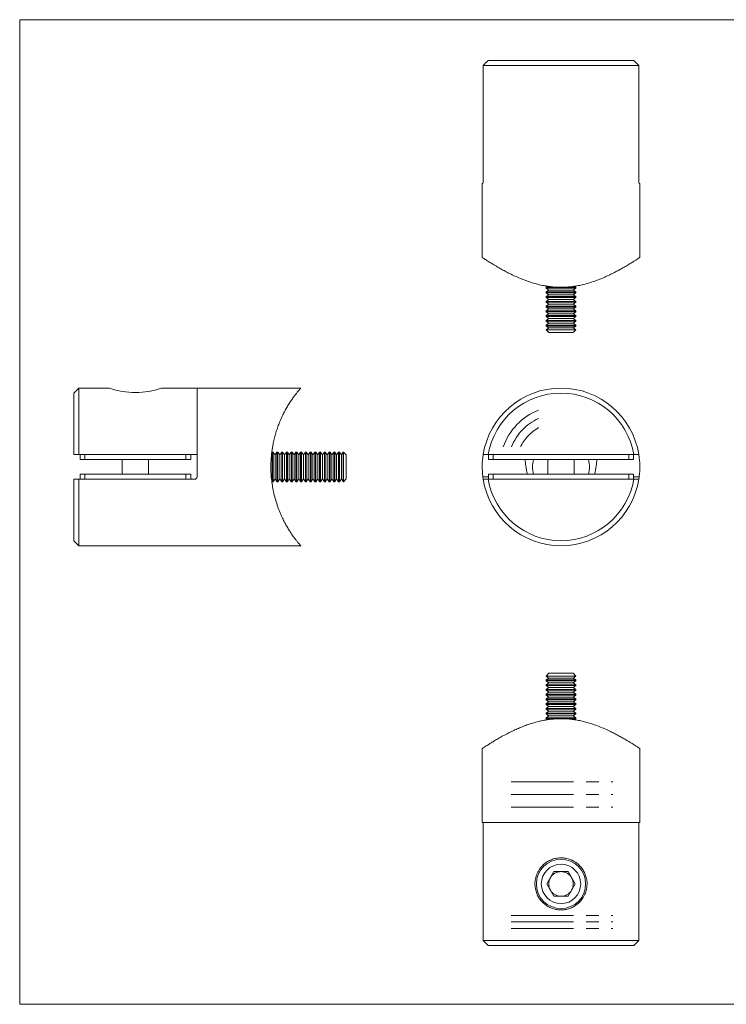
# Model space of a CAD drawing. Units: millimetres. Extents: x 5 to 292, y 5 to 205.
# Drawn here: x 5 to 149, y 5 to 205 of the extents above; entities that cross this region are included whole.
import ezdxf

# ---------------------------------------------------------------- set-up
doc = ezdxf.new("R2010")
doc.units = ezdxf.units.MM
doc.linetypes.add('CENTERX2', pattern=[20.32, 12.7, -2.54, 2.54, -2.54])

msp = doc.modelspace()

# ---------------------------------------------------------------- linework, layer by layer
at = {"color": 7, "linetype": 'Continuous', "lineweight": 0}
for p, q in [((292, 205), (5, 205)), ((5, 205), (5, 5)), ((5, 5), (292, 5))]:
    msp.add_line(p, q, dxfattribs=at)
at = {"color": 7, "linetype": 'Continuous', "lineweight": 15}
for p, q in [((100.14, 196.71), (129.72, 196.71)), ((130.73, 195.71), (99.12, 195.71)), ((99.12, 195.71), (99.12, 172.21)), ((130.73, 195.71), (130.73, 172.21)), ((98.93, 171.71), (98.93, 156.71)), ((98.93, 171.71), (99.05, 171.71)), ((130.8, 171.71), (130.93, 171.71)), ((130.93, 156.7), (130.93, 171.71)), ((112.21, 150.86), (111.93, 150.66)), ((111.93, 150.66), (111.93, 150.47)), ((111.93, 150.66), (114.5, 150.66)), ((111.93, 150.47), (112.48, 150.09)), ((111.93, 150.47), (116.43, 150.47)), ((112.48, 150.09), (111.93, 149.7)), ((112.48, 150.09), (116.15, 150.09)), ((115.29, 150.66), (116.43, 150.66)), ((116.15, 150.09), (117.37, 150.09)), ((116.43, 150.66), (117.93, 150.66)), ((116.43, 150.47), (117.93, 150.47)), ((117.37, 150.09), (117.93, 150.47)), ((117.93, 149.7), (117.37, 150.09)), ((117.93, 150.66), (117.64, 150.86)), ((117.93, 150.47), (117.93, 150.66)), ((111.93, 149.7), (111.93, 149.51)), ((111.93, 149.7), (116.43, 149.7)), ((111.93, 149.51), (112.48, 149.12)), ((111.93, 149.51), (116.43, 149.51)), ((112.48, 149.12), (111.93, 148.74)), ((111.93, 148.74), (111.93, 148.55)), ((111.93, 148.74), (116.43, 148.74)), ((111.93, 148.55), (112.48, 148.16)), ((111.93, 148.55), (116.43, 148.55)), ((112.48, 148.16), (111.93, 147.77)), ((112.48, 149.12), (116.15, 149.12)), ((112.48, 148.16), (116.15, 148.16)), ((116.15, 149.12), (117.37, 149.12)), ((116.15, 148.16), (117.37, 148.16)), ((116.43, 149.7), (117.93, 149.7)), ((116.43, 149.51), (117.93, 149.51)), ((116.43, 148.74), (117.93, 148.74)), ((116.43, 148.55), (117.93, 148.55)), ((117.37, 149.12), (117.93, 149.51)), ((117.93, 148.74), (117.37, 149.12)), ((117.37, 148.16), (117.93, 148.55)), ((117.93, 147.77), (117.37, 148.16)), ((117.93, 149.51), (117.93, 149.7)), ((117.93, 148.55), (117.93, 148.74)), ((111.93, 147.77), (111.93, 147.59)), ((111.93, 147.77), (116.43, 147.77)), ((111.93, 147.59), (112.48, 147.2)), ((111.93, 147.59), (116.43, 147.59)), ((112.48, 147.2), (111.93, 146.81)), ((111.93, 146.81), (111.93, 146.63)), ((111.93, 146.81), (116.43, 146.81)), ((111.93, 146.63), (112.48, 146.24)), ((111.93, 146.63), (116.43, 146.63)), ((112.48, 146.24), (111.93, 145.85)), ((112.48, 147.2), (116.15, 147.2)), ((112.48, 146.24), (116.15, 146.24)), ((116.15, 147.2), (117.37, 147.2)), ((116.15, 146.24), (117.37, 146.24)), ((116.43, 147.77), (117.93, 147.77)), ((116.43, 147.59), (117.93, 147.59)), ((116.43, 146.81), (117.93, 146.81)), ((116.43, 146.63), (117.93, 146.63)), ((117.37, 147.2), (117.93, 147.59)), ((117.93, 146.81), (117.37, 147.2)), ((117.37, 146.24), (117.93, 146.63)), ((117.93, 145.85), (117.37, 146.24)), ((117.93, 147.59), (117.93, 147.77)), ((117.93, 146.63), (117.93, 146.81)), ((111.93, 145.85), (111.93, 145.67)), ((111.93, 145.85), (116.43, 145.85)), ((111.93, 145.67), (112.48, 145.28)), ((111.93, 145.67), (116.43, 145.67)), ((112.48, 145.28), (111.93, 144.89)), ((111.93, 144.89), (111.93, 144.7)), ((111.93, 144.89), (116.43, 144.89)), ((111.93, 144.7), (112.48, 144.31)), ((111.93, 144.7), (116.43, 144.7)), ((112.48, 144.31), (111.93, 143.93)), ((112.48, 145.28), (116.15, 145.28)), ((112.48, 144.31), (116.15, 144.31)), ((116.15, 145.28), (117.37, 145.28)), ((116.15, 144.31), (117.37, 144.31)), ((116.43, 145.85), (117.93, 145.85)), ((116.43, 145.67), (117.93, 145.67)), ((116.43, 144.89), (117.93, 144.89)), ((116.43, 144.7), (117.93, 144.7)), ((117.37, 145.28), (117.93, 145.67)), ((117.93, 144.89), (117.37, 145.28)), ((117.37, 144.31), (117.93, 144.7)), ((117.93, 143.93), (117.37, 144.31)), ((117.93, 145.67), (117.93, 145.85)), ((117.93, 144.7), (117.93, 144.89)), ((111.93, 143.93), (111.93, 143.74)), ((111.93, 143.93), (116.43, 143.93)), ((111.93, 143.74), (112.48, 143.35)), ((111.93, 143.74), (116.43, 143.74)), ((112.48, 143.35), (111.93, 142.96)), ((111.93, 142.96), (111.93, 142.78)), ((111.93, 142.96), (116.43, 142.96)), ((111.93, 142.78), (112.48, 142.39)), ((111.93, 142.78), (116.43, 142.78)), ((112.48, 142.39), (111.93, 142)), ((111.93, 142), (111.93, 141.98)), ((111.93, 142), (116.43, 142)), ((112.48, 143.35), (116.15, 143.35)), ((112.48, 142.39), (116.15, 142.39)), ((116.15, 143.35), (117.37, 143.35)), ((116.15, 142.39), (117.37, 142.39)), ((116.43, 143.93), (117.93, 143.93)), ((116.43, 143.74), (117.93, 143.74)), ((116.43, 142.96), (117.93, 142.96)), ((116.43, 142.78), (117.93, 142.78)), ((116.43, 142), (117.93, 142)), ((117.37, 143.35), (117.93, 143.74)), ((117.93, 142.96), (117.37, 143.35)), ((117.37, 142.39), (117.93, 142.78)), ((117.93, 142), (117.37, 142.39)), ((117.93, 143.74), (117.93, 143.93)), ((117.93, 142.78), (117.93, 142.96)), ((117.93, 141.98), (117.93, 142)), ((111.93, 141.98), (112.48, 141.43)), ((111.93, 141.98), (117.93, 141.98)), ((112.48, 141.43), (117.37, 141.43)), ((117.37, 141.43), (117.93, 141.98)), ((17.01, 130.16), (16.01, 129.16)), ((23.22, 130.16), (17.01, 130.16)), ((17.01, 130.16), (17.01, 116.66)), ((41.01, 130.16), (33.79, 130.16)), ((62.07, 130.16), (41.01, 130.16)), ((41.01, 112.16), (41.01, 130.16)), ((41.01, 116.66), (41.01, 130.16)), ((16.01, 116.66), (16.01, 129.16)), ((17.01, 116.66), (16.01, 116.66)), ((17.01, 116.66), (41.01, 116.66)), ((17.26, 115.66), (17.26, 116.66)), ((18.26, 116.66), (18.26, 115.66)), ((38.76, 115.66), (38.76, 116.66)), ((39.76, 116.66), (39.76, 115.66)), ((56.29, 117.16), (56.19, 117.01)), ((56.48, 117.16), (56.29, 117.16)), ((56.29, 111.56), (56.29, 117.16)), ((56.87, 116.6), (56.48, 117.16)), ((56.48, 111.56), (56.48, 117.16)), ((57.25, 117.16), (56.87, 116.6)), ((56.87, 112.04), (56.87, 116.6)), ((57.44, 117.16), (57.25, 117.16)), ((57.25, 111.56), (57.25, 117.16)), ((57.83, 116.6), (57.44, 117.16)), ((57.44, 111.56), (57.44, 117.16)), ((58.22, 117.16), (57.83, 116.6)), ((57.83, 112.04), (57.83, 116.6)), ((58.4, 117.16), (58.22, 117.16)), ((58.22, 111.56), (58.22, 117.16)), ((58.79, 116.6), (58.4, 117.16)), ((58.4, 111.56), (58.4, 117.16)), ((59.18, 117.16), (58.79, 116.6)), ((58.79, 112.04), (58.79, 116.6)), ((59.36, 117.16), (59.18, 117.16)), ((59.18, 111.56), (59.18, 117.16)), ((59.75, 116.6), (59.36, 117.16)), ((59.36, 111.56), (59.36, 117.16)), ((60.14, 117.16), (59.75, 116.6)), ((59.75, 112.04), (59.75, 116.6)), ((60.32, 117.16), (60.14, 117.16)), ((60.14, 111.56), (60.14, 117.16)), ((60.71, 116.6), (60.32, 117.16)), ((60.32, 111.56), (60.32, 117.16)), ((61.1, 117.16), (60.71, 116.6)), ((60.71, 112.04), (60.71, 116.6)), ((61.29, 117.16), (61.1, 117.16)), ((61.1, 111.56), (61.1, 117.16)), ((61.68, 116.6), (61.29, 117.16)), ((61.29, 111.56), (61.29, 117.16)), ((62.06, 117.16), (61.68, 116.6)), ((61.68, 112.04), (61.68, 116.6)), ((62.25, 117.16), (62.06, 117.16)), ((62.06, 111.56), (62.06, 117.16)), ((62.64, 116.6), (62.25, 117.16)), ((62.25, 111.56), (62.25, 117.16)), ((63.03, 117.16), (62.64, 116.6)), ((62.64, 112.04), (62.64, 116.6)), ((63.21, 117.16), (63.03, 117.16)), ((63.03, 111.56), (63.03, 117.16)), ((63.6, 116.6), (63.21, 117.16)), ((63.21, 111.56), (63.21, 117.16)), ((63.99, 117.16), (63.6, 116.6)), ((63.6, 112.04), (63.6, 116.6)), ((64.17, 117.16), (63.99, 117.16)), ((63.99, 111.56), (63.99, 117.16)), ((64.56, 116.6), (64.17, 117.16)), ((64.17, 111.56), (64.17, 117.16)), ((64.95, 117.16), (64.56, 116.6)), ((64.56, 112.04), (64.56, 116.6)), ((65.13, 117.16), (64.95, 117.16)), ((64.95, 111.56), (64.95, 117.16)), ((65.52, 116.6), (65.13, 117.16)), ((65.13, 111.56), (65.13, 117.16)), ((65.91, 117.16), (65.52, 116.6)), ((65.52, 112.04), (65.52, 116.6)), ((66.1, 117.16), (65.91, 117.16)), ((65.91, 111.56), (65.91, 117.16)), ((66.48, 116.6), (66.1, 117.16)), ((66.1, 111.56), (66.1, 117.16)), ((66.87, 117.16), (66.48, 116.6)), ((66.48, 112.04), (66.48, 116.6)), ((67.06, 117.16), (66.87, 117.16)), ((66.87, 111.56), (66.87, 117.16)), ((67.45, 116.6), (67.06, 117.16)), ((67.06, 111.56), (67.06, 117.16)), ((67.83, 117.16), (67.45, 116.6)), ((67.45, 112.04), (67.45, 116.6)), ((68.02, 117.16), (67.83, 117.16)), ((67.83, 111.56), (67.83, 117.16)), ((68.41, 116.6), (68.02, 117.16)), ((68.02, 111.56), (68.02, 117.16)), ((68.8, 117.16), (68.41, 116.6)), ((68.41, 112.04), (68.41, 116.6)), ((68.98, 117.16), (68.8, 117.16)), ((68.8, 111.56), (68.8, 117.16)), ((69.37, 116.6), (68.98, 117.16)), ((68.98, 111.56), (68.98, 117.16)), ((69.76, 117.16), (69.37, 116.6)), ((69.37, 112.04), (69.37, 116.6)), ((69.94, 117.16), (69.76, 117.16)), ((69.76, 111.56), (69.76, 117.16)), ((70.33, 116.6), (69.94, 117.16)), ((69.94, 111.56), (69.94, 117.16)), ((70.72, 117.16), (70.33, 116.6)), ((70.33, 112.04), (70.33, 116.6)), ((70.74, 117.16), (70.72, 117.16)), ((70.72, 111.56), (70.72, 117.16)), ((71.29, 116.6), (70.74, 117.16)), ((70.74, 115.66), (70.74, 117.16)), ((71.29, 115.38), (71.29, 116.6)), ((100.14, 116.66), (99.12, 116.66)), ((100.14, 116.66), (129.72, 116.66)), ((100.18, 115.66), (100.18, 116.66)), ((101.18, 116.66), (101.18, 115.66)), ((128.68, 115.66), (128.68, 116.66)), ((129.68, 116.66), (129.68, 115.66)), ((130.73, 116.66), (129.72, 116.66)), ((18.26, 115.66), (17.26, 115.66)), ((18.26, 115.66), (38.76, 115.66)), ((25.84, 115.66), (25.84, 112.66)), ((31.19, 112.66), (31.19, 115.66)), ((39.76, 115.66), (38.76, 115.66)), ((70.74, 111.16), (70.74, 115.66)), ((71.29, 111.71), (71.29, 115.38)), ((101.18, 115.66), (100.18, 115.66)), ((101.18, 115.66), (128.68, 115.66)), ((112.25, 115.66), (112.25, 112.66)), ((117.6, 112.66), (117.6, 115.66)), ((129.68, 115.66), (128.68, 115.66)), ((17.26, 111.66), (17.26, 112.66)), ((17.26, 112.66), (18.26, 112.66)), ((18.26, 112.66), (18.26, 111.66)), ((38.76, 112.66), (18.26, 112.66)), ((38.76, 111.66), (38.76, 112.66)), ((38.76, 112.66), (39.76, 112.66)), ((39.76, 112.66), (39.76, 111.66)), ((56.87, 111.71), (56.87, 112.04)), ((57.83, 111.71), (57.83, 112.04)), ((58.79, 111.71), (58.79, 112.04)), ((59.75, 111.71), (59.75, 112.04)), ((60.71, 111.71), (60.71, 112.04)), ((61.68, 111.71), (61.68, 112.04)), ((62.64, 111.71), (62.64, 112.04)), ((63.6, 111.71), (63.6, 112.04)), ((64.56, 111.71), (64.56, 112.04)), ((65.52, 111.71), (65.52, 112.04)), ((66.48, 111.71), (66.48, 112.04)), ((67.45, 111.71), (67.45, 112.04)), ((68.41, 111.71), (68.41, 112.04)), ((69.37, 111.71), (69.37, 112.04)), ((70.33, 111.71), (70.33, 112.04)), ((100.18, 111.66), (100.18, 112.66)), ((100.18, 112.66), (101.18, 112.66)), ((101.18, 112.66), (101.18, 111.66)), ((128.68, 112.66), (101.18, 112.66)), ((128.68, 111.66), (128.68, 112.66)), ((128.68, 112.66), (129.68, 112.66)), ((129.68, 112.66), (129.68, 111.66)), ((16.01, 99.16), (16.01, 111.66)), ((17.01, 111.66), (17.01, 98.16)), ((17.01, 111.66), (40.51, 111.66)), ((56.19, 111.3), (56.29, 111.16)), ((56.29, 111.16), (56.29, 111.56)), ((56.29, 111.16), (56.48, 111.16)), ((56.48, 111.16), (56.87, 111.71)), ((56.48, 111.16), (56.48, 111.56)), ((56.87, 111.71), (57.25, 111.16)), ((57.25, 111.16), (57.25, 111.56)), ((57.25, 111.16), (57.44, 111.16)), ((57.44, 111.16), (57.83, 111.71)), ((57.44, 111.16), (57.44, 111.56)), ((57.83, 111.71), (58.22, 111.16)), ((58.22, 111.16), (58.22, 111.56)), ((58.22, 111.16), (58.4, 111.16)), ((58.4, 111.16), (58.79, 111.71)), ((58.4, 111.16), (58.4, 111.56)), ((58.79, 111.71), (59.18, 111.16)), ((59.18, 111.16), (59.18, 111.56)), ((59.18, 111.16), (59.36, 111.16)), ((59.36, 111.16), (59.75, 111.71)), ((59.36, 111.16), (59.36, 111.56)), ((59.75, 111.71), (60.14, 111.16)), ((60.14, 111.16), (60.14, 111.56)), ((60.14, 111.16), (60.32, 111.16)), ((60.32, 111.16), (60.71, 111.71)), ((60.32, 111.16), (60.32, 111.56)), ((60.71, 111.71), (61.1, 111.16)), ((61.1, 111.16), (61.1, 111.56)), ((61.1, 111.16), (61.29, 111.16)), ((61.29, 111.16), (61.68, 111.71)), ((61.29, 111.16), (61.29, 111.56)), ((61.68, 111.71), (62.06, 111.16)), ((62.06, 111.16), (62.06, 111.56)), ((62.06, 111.16), (62.25, 111.16)), ((62.25, 111.16), (62.64, 111.71)), ((62.25, 111.16), (62.25, 111.56)), ((62.64, 111.71), (63.03, 111.16)), ((63.03, 111.16), (63.03, 111.56)), ((63.03, 111.16), (63.21, 111.16)), ((63.21, 111.16), (63.6, 111.71)), ((63.21, 111.16), (63.21, 111.56)), ((63.6, 111.71), (63.99, 111.16)), ((63.99, 111.16), (63.99, 111.56)), ((63.99, 111.16), (64.17, 111.16)), ((64.17, 111.16), (64.56, 111.71)), ((64.17, 111.16), (64.17, 111.56)), ((64.56, 111.71), (64.95, 111.16)), ((64.95, 111.16), (64.95, 111.56)), ((64.95, 111.16), (65.13, 111.16)), ((65.13, 111.16), (65.52, 111.71)), ((65.13, 111.16), (65.13, 111.56)), ((65.52, 111.71), (65.91, 111.16)), ((65.91, 111.16), (65.91, 111.56)), ((65.91, 111.16), (66.1, 111.16)), ((66.1, 111.16), (66.48, 111.71)), ((66.1, 111.16), (66.1, 111.56)), ((66.48, 111.71), (66.87, 111.16)), ((66.87, 111.16), (66.87, 111.56)), ((66.87, 111.16), (67.06, 111.16)), ((67.06, 111.16), (67.45, 111.71)), ((67.06, 111.16), (67.06, 111.56)), ((67.45, 111.71), (67.83, 111.16)), ((67.83, 111.16), (67.83, 111.56)), ((67.83, 111.16), (68.02, 111.16)), ((68.02, 111.16), (68.41, 111.71)), ((68.02, 111.16), (68.02, 111.56)), ((68.41, 111.71), (68.8, 111.16)), ((68.8, 111.16), (68.8, 111.56)), ((68.8, 111.16), (68.98, 111.16)), ((68.98, 111.16), (69.37, 111.71)), ((68.98, 111.16), (68.98, 111.56)), ((69.37, 111.71), (69.76, 111.16)), ((69.76, 111.16), (69.76, 111.56)), ((69.76, 111.16), (69.94, 111.16)), ((69.94, 111.16), (70.33, 111.71)), ((69.94, 111.16), (69.94, 111.56)), ((70.33, 111.71), (70.72, 111.16)), ((70.72, 111.16), (70.72, 111.56)), ((70.72, 111.16), (70.74, 111.16)), ((70.74, 111.16), (71.29, 111.71)), ((129.72, 111.66), (100.14, 111.66)), ((16.01, 99.16), (17.01, 98.16)), ((17.01, 98.16), (62.07, 98.16)), ((112.48, 72.23), (111.93, 71.68)), ((117.05, 72.23), (112.48, 72.23)), ((117.37, 72.23), (117.05, 72.23)), ((117.93, 71.68), (117.37, 72.23)), ((111.93, 71.68), (111.93, 71.66)), ((117.53, 71.68), (111.93, 71.68)), ((111.93, 71.66), (112.48, 71.27)), ((117.93, 71.66), (111.93, 71.66)), ((112.48, 71.27), (111.93, 70.88)), ((111.93, 70.88), (111.93, 70.7)), ((117.93, 70.88), (111.93, 70.88)), ((111.93, 70.7), (112.48, 70.31)), ((117.93, 70.7), (111.93, 70.7)), ((112.48, 70.31), (111.93, 69.92)), ((117.37, 71.27), (112.48, 71.27)), ((117.37, 70.31), (112.48, 70.31)), ((117.37, 71.27), (117.93, 71.66)), ((117.93, 70.88), (117.37, 71.27)), ((117.37, 70.31), (117.93, 70.7)), ((117.93, 69.92), (117.37, 70.31)), ((117.93, 71.68), (117.53, 71.68)), ((117.93, 71.66), (117.93, 71.68)), ((117.93, 70.7), (117.93, 70.88)), ((111.93, 69.92), (111.93, 69.74)), ((117.93, 69.92), (111.93, 69.92)), ((111.93, 69.74), (112.48, 69.35)), ((117.93, 69.74), (111.93, 69.74)), ((112.48, 69.35), (111.93, 68.96)), ((111.93, 68.96), (111.93, 68.78)), ((117.93, 68.96), (111.93, 68.96)), ((111.93, 68.78), (112.48, 68.39)), ((117.93, 68.78), (111.93, 68.78)), ((112.48, 68.39), (111.93, 68)), ((117.37, 69.35), (112.48, 69.35)), ((117.37, 68.39), (112.48, 68.39)), ((117.37, 69.35), (117.93, 69.74)), ((117.93, 68.96), (117.37, 69.35)), ((117.37, 68.39), (117.93, 68.78)), ((117.93, 68), (117.37, 68.39)), ((117.93, 69.74), (117.93, 69.92)), ((117.93, 68.78), (117.93, 68.96)), ((111.93, 68), (111.93, 67.81)), ((117.93, 68), (111.93, 68)), ((111.93, 67.81), (112.48, 67.42)), ((117.93, 67.81), (111.93, 67.81)), ((112.48, 67.42), (111.93, 67.04)), ((111.93, 67.04), (111.93, 66.85)), ((117.93, 67.04), (111.93, 67.04)), ((111.93, 66.85), (112.48, 66.46)), ((117.93, 66.85), (111.93, 66.85)), ((112.48, 66.46), (111.93, 66.07)), ((111.93, 66.07), (111.93, 65.89)), ((117.93, 66.07), (111.93, 66.07)), ((117.37, 67.42), (112.48, 67.42)), ((117.37, 66.46), (112.48, 66.46)), ((117.37, 67.42), (117.93, 67.81)), ((117.93, 67.04), (117.37, 67.42)), ((117.37, 66.46), (117.93, 66.85)), ((117.93, 66.07), (117.37, 66.46)), ((117.93, 67.81), (117.93, 68)), ((117.93, 66.85), (117.93, 67.04)), ((117.93, 65.89), (117.93, 66.07)), ((111.93, 65.89), (112.48, 65.5)), ((117.93, 65.89), (111.93, 65.89)), ((112.48, 65.5), (111.93, 65.11)), ((111.93, 65.11), (111.93, 64.93)), ((117.93, 65.11), (111.93, 65.11)), ((111.93, 64.93), (112.48, 64.54)), ((117.93, 64.93), (111.93, 64.93)), ((112.48, 64.54), (111.93, 64.15)), ((111.93, 64.15), (111.93, 63.97)), ((117.93, 64.15), (111.93, 64.15)), ((117.37, 65.5), (112.48, 65.5)), ((117.37, 64.54), (112.48, 64.54)), ((117.37, 65.5), (117.93, 65.89)), ((117.93, 65.11), (117.37, 65.5)), ((117.37, 64.54), (117.93, 64.93)), ((117.93, 64.15), (117.37, 64.54)), ((117.93, 64.93), (117.93, 65.11)), ((117.93, 63.97), (117.93, 64.15)), ((111.93, 63.97), (112.48, 63.58)), ((117.93, 63.97), (111.93, 63.97)), ((112.48, 63.58), (111.93, 63.19)), ((111.93, 63.19), (111.93, 63)), ((117.93, 63.19), (111.93, 63.19)), ((111.93, 63), (112.21, 62.81)), ((114.5, 63), (111.93, 63)), ((117.37, 63.58), (112.48, 63.58)), ((117.93, 63), (115.29, 63)), ((117.37, 63.58), (117.93, 63.97)), ((117.93, 63.19), (117.37, 63.58)), ((117.65, 62.81), (117.93, 63)), ((117.93, 63), (117.93, 63.19)), ((98.93, 56.96), (98.93, 41.95)), ((130.93, 41.95), (130.93, 56.96)), ((130.93, 41.95), (98.93, 41.95)), ((99.12, 17.95), (99.12, 41.95)), ((130.73, 41.95), (99.12, 41.95)), ((130.73, 17.95), (130.73, 41.95)), ((113.49, 31.95), (112.04, 29.45)), ((116.37, 31.95), (113.49, 31.95)), ((117.82, 29.45), (116.37, 31.95)), ((112.04, 29.45), (113.49, 26.95)), ((116.37, 26.95), (117.82, 29.45)), ((113.49, 26.95), (116.37, 26.95)), ((100.14, 16.95), (99.12, 17.95)), ((99.12, 17.95), (130.73, 17.95)), ((129.72, 16.95), (100.14, 16.95)), ((130.73, 17.95), (129.72, 16.95))]:
    msp.add_line(p, q, dxfattribs=at)
at = {"color": 8, "linetype": 'Continuous', "lineweight": 15}
for p, q in [((99.05, 112.16), (100.18, 112.16)), ((129.68, 112.16), (130.8, 112.16))]:
    msp.add_line(p, q, dxfattribs=at)
at = {"color": 7, "linetype": 'CENTERX2', "lineweight": 0}
for p, q in [((104.8, 50.18), (125.43, 50.18)), ((104.8, 47.62), (125.43, 47.62)), ((104.8, 45.05), (125.43, 45.05)), ((104.8, 23.06), (125.43, 23.06)), ((104.8, 21.72), (125.43, 21.72)), ((104.8, 20.39), (125.43, 20.39))]:
    msp.add_line(p, q, dxfattribs=at)
at = {"color": 7, "linetype": 'Continuous', "lineweight": 15}
for radius in [5, 4]:
    msp.add_circle((114.93, 29.45), radius, dxfattribs=at)
for centre, radius, start, end in [((28.51, 145.56), 16.28, 251.0377, 288.8987), ((114.93, 114.16), 16, 8.9893, 171.0107), ((114.93, 114.16), 15, 9.5941, 170.4059), ((114.93, 114.16), 16, 171.0107, 187.1808), ((114.93, 114.16), 16, 352.8192, 8.9893), ((114.93, 114.16), 5.79, 164.972, 195.028), ((114.93, 114.16), 5.78, 344.972, 15.028), ((114.93, 114.16), 16, 188.9893, 351.0107), ((114.93, 114.16), 15, 189.5941, 350.4059), ((114.93, 29.45), 2.5, 150, 210), ((114.93, 29.45), 2.5, 90, 150), ((114.93, 29.45), 2.5, 30, 90), ((114.93, 29.45), 2.5, 330, 30), ((114.93, 29.45), 2.5, 210, 270), ((114.93, 29.45), 2.5, 270, 330)]:
    msp.add_arc(centre, radius, start, end, dxfattribs=at)
at = {"color": 7, "linetype": 'CENTERX2', "lineweight": 0}
for radius, start, end in [(12.41, 111.5899, 160.8279), (10.86, 114.868, 157.9556), (9.19, 119.7746, 153.6913)]:
    msp.add_arc((114.93, 114.16), radius, start, end, dxfattribs=at)
at = {"color": 7, "linetype": 'Continuous', "lineweight": 15}
for centre, major_axis, ratio, start_param, end_param in [((114.93, 116.05), (0, 7.72), 0.945519, 1.621896, 1.78612), ((114.93, 114.93), (0, 7.29), 0.981343, 1.642898, 1.887573), ((114.93, 114.93), (0, 7.29), 0.981343, 4.395613, 4.640288), ((114.93, 116.05), (0, 7.72), 0.945519, 4.497065, 4.661289)]:
    msp.add_ellipse(centre, major_axis=major_axis, ratio=ratio, start_param=start_param, end_param=end_param, dxfattribs=at)
for points in [[(99.12, 195.71), (99.46, 196.04), (99.8, 196.38), (100.14, 196.71)], [(129.72, 196.71), (130.06, 196.38), (130.39, 196.04), (130.73, 195.71)], [(16.01, 111.66), (16.35, 111.66), (16.68, 111.66), (17.01, 111.66)], [(99.12, 111.66), (99.46, 111.66), (99.8, 111.66), (100.14, 111.66)], [(129.72, 111.66), (130.06, 111.66), (130.39, 111.66), (130.73, 111.66)]]:
    msp.add_open_spline(points, degree=3, dxfattribs=at)
for points, knots in [([(99.12, 172.21), (99.12, 172.08), (99.12, 171.95), (99.09, 171.76), (99.07, 171.71), (99.05, 171.71)], [0, 0, 0, 0, 0.5, 0.5, 1, 1, 1, 1]), ([(130.8, 171.71), (130.79, 171.71), (130.77, 171.76), (130.74, 171.95), (130.73, 172.08), (130.73, 172.21)], [0, 0, 0, 0, 0.5, 0.5, 1, 1, 1, 1]), ([(98.93, 156.71), (98.94, 156.7), (98.95, 156.7), (99.07, 156.62), (99.26, 156.49), (99.53, 156.31), (99.87, 156.09), (100.26, 155.85), (100.67, 155.59), (101.09, 155.34), (101.55, 155.06), (102.09, 154.74), (102.76, 154.36), (103.58, 153.91), (104.53, 153.42), (105.56, 152.92), (106.62, 152.46), (107.7, 152.03), (108.8, 151.65), (109.95, 151.31), (111.04, 151.05), (112.07, 150.87), (113.01, 150.74), (113.96, 150.66), (114.61, 150.65), (114.93, 150.65)], [0, 0, 0, 0, 0.040429, 0.08556, 0.128615, 0.171961, 0.215583, 0.259474, 0.294306, 0.329138, 0.364419, 0.399702, 0.44405, 0.496694, 0.549957, 0.60353, 0.657743, 0.705834, 0.754196, 0.803183, 0.852544, 0.889089, 0.925835, 0.962799, 1, 1, 1, 1]), ([(114.93, 150.65), (115.33, 150.66), (116.13, 150.67), (117.3, 150.79), (118.43, 150.97), (119.62, 151.23), (120.85, 151.58), (122.2, 152.04), (123.45, 152.54), (124.58, 153.06), (125.55, 153.53), (126.46, 154.01), (127.34, 154.49), (128.17, 154.97), (128.93, 155.43), (129.6, 155.85), (130.12, 156.18), (130.5, 156.43), (130.76, 156.6), (130.91, 156.7), (130.91, 156.7), (130.92, 156.7)], [0, 0, 0, 0, 0.046621, 0.091635, 0.137049, 0.180703, 0.23611, 0.292026, 0.359782, 0.410755, 0.462288, 0.514101, 0.566492, 0.62424, 0.682443, 0.742226, 0.802629, 0.853779, 0.905908, 0.958558, 1, 1, 1, 1]), ([(62.07, 98.16), (62.07, 98.17), (62.05, 98.19), (61.92, 98.33), (61.74, 98.54), (61.49, 98.85), (61.14, 99.27), (60.68, 99.88), (60.18, 100.59), (59.67, 101.38), (59.19, 102.17), (58.71, 103.05), (58.23, 104.03), (57.75, 105.14), (57.29, 106.37), (56.88, 107.71), (56.54, 109.06), (56.3, 110.41), (56.12, 111.73), (56.02, 113.09), (56, 114.4), (56.05, 115.53), (56.12, 116.48), (56.22, 117.33), (56.34, 118.17), (56.52, 119.09), (56.74, 120.06), (57.02, 121.08), (57.34, 122.07), (57.7, 123.05), (58.11, 124.01), (58.55, 124.95), (59.01, 125.82), (59.5, 126.66), (60, 127.46), (60.5, 128.19), (60.98, 128.83), (61.35, 129.31), (61.63, 129.65), (61.83, 129.88), (61.98, 130.05), (62.06, 130.14), (62.07, 130.15), (62.07, 130.15)], [0, 0, 0, 0, 0.02502, 0.0468554, 0.0688722, 0.090347, 0.1180493, 0.1460059, 0.1798825, 0.2053678, 0.2311332, 0.2570384, 0.2832327, 0.3121054, 0.3412059, 0.3710962, 0.4012963, 0.4268698, 0.4529335, 0.4792572, 0.5061265, 0.5281298, 0.5447458, 0.5613621, 0.5782469, 0.5951323, 0.6171148, 0.6392324, 0.6614738, 0.6838354, 0.7086598, 0.7336234, 0.7588584, 0.784226, 0.8126211, 0.8412111, 0.8704669, 0.8999892, 0.9204902, 0.9411182, 0.9618863, 0.9828157, 1, 1, 1, 1]), ([(107.67, 115.4), (107.67, 115.41), (107.68, 115.5), (107.69, 115.59), (107.7, 115.66)], [0, 0, 0, 0, 0.178019, 1, 1, 1, 1]), ([(122.16, 115.66), (122.17, 115.6), (122.18, 115.52), (122.18, 115.45), (122.18, 115.45)], [0, 0, 0, 0, 0.905765, 1, 1, 1, 1]), ([(41.01, 112.16), (41.01, 112.03), (40.96, 111.9), (40.78, 111.71), (40.65, 111.66), (40.51, 111.66)], [0, 0, 0, 0, 0.5, 0.5, 1, 1, 1, 1]), ([(99.12, 111.66), (99.12, 111.66), (99.12, 111.71), (99.09, 111.9), (99.07, 112.03), (99.05, 112.16)], [0, 0, 0, 0, 0.5, 0.5, 1, 1, 1, 1]), ([(130.8, 112.16), (130.79, 112.03), (130.77, 111.9), (130.74, 111.71), (130.73, 111.66), (130.73, 111.66)], [0, 0, 0, 0, 0.5, 0.5, 1, 1, 1, 1]), ([(130.92, 56.96), (130.92, 56.96), (130.94, 56.95), (130.86, 57), (130.7, 57.11), (130.46, 57.26), (130.18, 57.45), (129.81, 57.68), (129.37, 57.96), (128.85, 58.28), (128.25, 58.64), (127.56, 59.05), (126.77, 59.49), (125.91, 59.95), (124.94, 60.44), (123.86, 60.94), (122.66, 61.44), (121.37, 61.92), (120.13, 62.29), (118.99, 62.57), (117.96, 62.77), (116.9, 62.92), (115.83, 63), (114.75, 63.02), (113.67, 62.98), (112.6, 62.88), (111.56, 62.71), (110.56, 62.5), (109.61, 62.26), (108.68, 61.97), (107.73, 61.64), (106.76, 61.26), (105.78, 60.84), (104.85, 60.4), (103.92, 59.93), (102.99, 59.44), (102.1, 58.93), (101.29, 58.45), (100.63, 58.05), (100.11, 57.72), (99.7, 57.46), (99.37, 57.25), (99.12, 57.08), (98.98, 56.99), (98.92, 56.95), (98.93, 56.96), (98.93, 56.96)], [0, 0, 0, 0, 0.006149, 0.0308761, 0.0558331, 0.0754353, 0.0951424, 0.1171272, 0.1392431, 0.1614848, 0.1838429, 0.2086665, 0.2336293, 0.2588636, 0.2842304, 0.3126247, 0.3412138, 0.3704688, 0.3999903, 0.4204938, 0.4411201, 0.4618887, 0.4828142, 0.5033509, 0.5240523, 0.5449215, 0.5659499, 0.5856435, 0.6054461, 0.6253489, 0.6453407, 0.6689308, 0.6926415, 0.7165843, 0.7406398, 0.7690068, 0.7977838, 0.8267769, 0.8562336, 0.8791946, 0.9022996, 0.9257236, 0.9493247, 0.9745295, 0.9972818, 1, 1, 1, 1]), ([(99.12, 41.45), (99.12, 41.59), (99.12, 41.72), (99.09, 41.9), (99.07, 41.95), (99.05, 41.95)], [0, 0, 0, 0, 0.5, 0.5, 1, 1, 1, 1]), ([(130.8, 41.95), (130.79, 41.95), (130.77, 41.9), (130.74, 41.72), (130.73, 41.59), (130.73, 41.45)], [0, 0, 0, 0, 0.5, 0.5, 1, 1, 1, 1]), ([(114.93, 24.16), (114.64, 24.18), (114.07, 24.2), (113.23, 24.42), (112.43, 24.76), (111.71, 25.23), (111.16, 25.72), (110.78, 26.16), (110.52, 26.52), (110.29, 26.9), (110.08, 27.31), (109.92, 27.73), (109.77, 28.24), (109.67, 28.78), (109.63, 29.37), (109.65, 29.94), (109.73, 30.49), (109.87, 31.04), (110.07, 31.57), (110.32, 32.07), (110.62, 32.55), (110.96, 32.96), (111.29, 33.31), (111.63, 33.6), (111.99, 33.87), (112.5, 34.18), (113.06, 34.42), (113.64, 34.59), (114.09, 34.69), (114.68, 34.76), (115.27, 34.75), (115.88, 34.67), (116.38, 34.55), (116.91, 34.37), (117.52, 34.09), (118.16, 33.67), (118.7, 33.19), (119.08, 32.75), (119.34, 32.39), (119.58, 32), (119.78, 31.59), (119.94, 31.17), (120.07, 30.74), (120.16, 30.3), (120.22, 29.82), (120.23, 29.31), (120.18, 28.74), (120.07, 28.16), (119.89, 27.6), (119.67, 27.08), (119.41, 26.62), (119.11, 26.2), (118.73, 25.76), (118.31, 25.37), (117.86, 25.04), (117.48, 24.81), (117.07, 24.61), (116.64, 24.44), (116.07, 24.27), (115.49, 24.18), (115.07, 24.17), (114.93, 24.16)], [0, 0, 0, 0, 0.025453, 0.051725, 0.077157, 0.103373, 0.129771, 0.143162, 0.156645, 0.170148, 0.18375, 0.197543, 0.211448, 0.230784, 0.247485, 0.264399, 0.281039, 0.297928, 0.314964, 0.331886, 0.349045, 0.366342, 0.379687, 0.393124, 0.406705, 0.420384, 0.447364, 0.461086, 0.47492, 0.488586, 0.514683, 0.527108, 0.543801, 0.560738, 0.57782, 0.604049, 0.629832, 0.643258, 0.656777, 0.670451, 0.684227, 0.697606, 0.711086, 0.724731, 0.738489, 0.754164, 0.770015, 0.789976, 0.806619, 0.823499, 0.840516, 0.855112, 0.869829, 0.893243, 0.90674, 0.920333, 0.934114, 0.948003, 0.961624, 0.987624, 1, 1, 1, 1])]:
    msp.add_open_spline(points, degree=3, knots=knots, dxfattribs=at)

doc.saveas('drawing.dxf')
